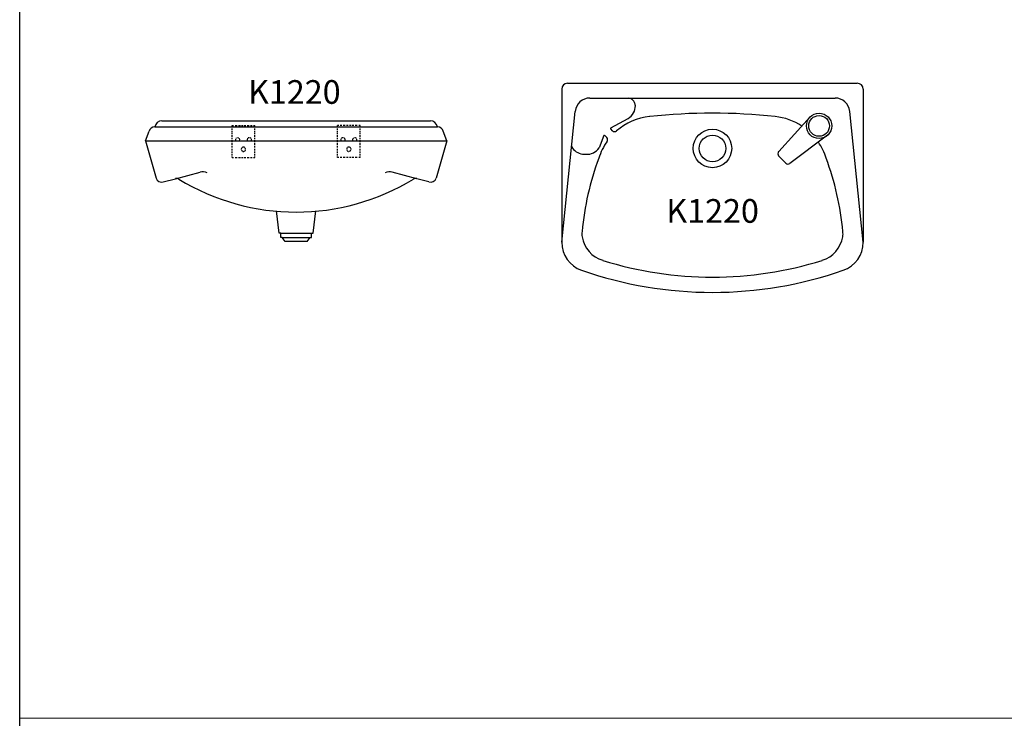
# Model space of a CAD drawing. Units: inches. Extents: x 35.1 to 114, y 31.5 to 91.8.
# Drawn here: x 46.6 to 48.3, y 84 to 85.2 of the extents above; entities that cross this region are included whole.
import ezdxf
from ezdxf.enums import TextEntityAlignment as Align

# ---------------------------------------------------------------- set-up
doc = ezdxf.new("R2010")
doc.units = ezdxf.units.IN
doc.header["$MEASUREMENT"] = 0
for name, color, linetype in [('WC-DET1', 8, 'Continuous'), ('WC-DET2', 10, 'Continuous'), ('WC-OUT', 7, 'Continuous'), ('WC-SERIAL', 4, 'Continuous')]:
    doc.layers.add(name, color=color, linetype=linetype)
doc.styles.get("Standard").update_dxf_attribs({"font": 'arial.ttf'})

# ---------------------------------------------------------------- blocks, each defined once
blk = doc.blocks.new('K1220F')
at = {"layer": 'WC-DET1'}
for p, q in [((-0.4931, 0.79), (-0.0159, 0.79)), ((-0.509, 0.7665), (0, 0.7665)), ((-0.458, 0.7024), (-0.4167, 0.7135)), ((-0.051, 0.7024), (-0.0923, 0.7135))]:
    blk.add_line(p, q, dxfattribs=at)
for centre, start, end in [((-0.4126, 0.6967), 63.7361, 103.7903), ((-0.0964, 0.6967), 76.2097, 116.2639)]:
    blk.add_arc(centre, 0.0173, start, end, dxfattribs=at)
at = {"layer": 'WC-DET2'}
for p, q in [((-0.3627, 0.7889), (-0.3627, 0.7922)), ((-0.3627, 0.7922), (-0.3602, 0.7922)), ((-0.3627, 0.7847), (-0.3627, 0.7874)), ((-0.3627, 0.7809), (-0.3627, 0.7832)), ((-0.3577, 0.7922), (-0.354, 0.7922)), ((-0.3519, 0.7922), (-0.3485, 0.7922)), ((-0.3467, 0.7922), (-0.3444, 0.7922)), ((-0.3426, 0.7922), (-0.3394, 0.7922)), ((-0.3371, 0.7922), (-0.3339, 0.7922)), ((-0.3316, 0.7922), (-0.3286, 0.7922)), ((-0.3266, 0.7922), (-0.3243, 0.7922)), ((-0.3243, 0.7889), (-0.3243, 0.7922)), ((-0.3243, 0.7847), (-0.3243, 0.7874)), ((-0.3243, 0.7809), (-0.3243, 0.7832)), ((-0.1847, 0.7889), (-0.1847, 0.7922)), ((-0.1824, 0.7922), (-0.1847, 0.7922)), ((-0.1847, 0.7847), (-0.1847, 0.7874)), ((-0.1847, 0.7809), (-0.1847, 0.7832)), ((-0.1774, 0.7922), (-0.1804, 0.7922)), ((-0.1719, 0.7922), (-0.1751, 0.7922)), ((-0.1664, 0.7922), (-0.1696, 0.7922)), ((-0.1623, 0.7922), (-0.1646, 0.7922)), ((-0.1571, 0.7922), (-0.1605, 0.7922)), ((-0.1513, 0.7922), (-0.155, 0.7922)), ((-0.1463, 0.7922), (-0.1488, 0.7922)), ((-0.1463, 0.7889), (-0.1463, 0.7922)), ((-0.1463, 0.7847), (-0.1463, 0.7874)), ((-0.1463, 0.7809), (-0.1463, 0.7832)), ((-0.3627, 0.7773), (-0.3627, 0.7796)), ((-0.3627, 0.7731), (-0.3627, 0.7758)), ((-0.3627, 0.7691), (-0.3627, 0.7713)), ((-0.3627, 0.7646), (-0.3627, 0.7676)), ((-0.3243, 0.7773), (-0.3243, 0.7796)), ((-0.3243, 0.7731), (-0.3243, 0.7758)), ((-0.3243, 0.7691), (-0.3243, 0.7713)), ((-0.3243, 0.7646), (-0.3243, 0.7676)), ((-0.1847, 0.7773), (-0.1847, 0.7796)), ((-0.1847, 0.7731), (-0.1847, 0.7758)), ((-0.1847, 0.7691), (-0.1847, 0.7713)), ((-0.1847, 0.7646), (-0.1847, 0.7676)), ((-0.1463, 0.7773), (-0.1463, 0.7796)), ((-0.1463, 0.7731), (-0.1463, 0.7758)), ((-0.1463, 0.7691), (-0.1463, 0.7713)), ((-0.1463, 0.7646), (-0.1463, 0.7676)), ((-0.3627, 0.7598), (-0.3627, 0.7628)), ((-0.3627, 0.7549), (-0.3627, 0.758)), ((-0.3627, 0.7502), (-0.3627, 0.753)), ((-0.3627, 0.7459), (-0.3627, 0.7482)), ((-0.3243, 0.7598), (-0.3243, 0.7628)), ((-0.3243, 0.7549), (-0.3243, 0.758)), ((-0.3243, 0.7502), (-0.3243, 0.753)), ((-0.3243, 0.7459), (-0.3243, 0.7482)), ((-0.1847, 0.7598), (-0.1847, 0.7628)), ((-0.1847, 0.7549), (-0.1847, 0.758)), ((-0.1847, 0.7502), (-0.1847, 0.753)), ((-0.1847, 0.7459), (-0.1847, 0.7482)), ((-0.1463, 0.7598), (-0.1463, 0.7628)), ((-0.1463, 0.7549), (-0.1463, 0.758)), ((-0.1463, 0.7502), (-0.1463, 0.753)), ((-0.1463, 0.7459), (-0.1463, 0.7482)), ((-0.3627, 0.7414), (-0.3627, 0.7441)), ((-0.3627, 0.738), (-0.3627, 0.7398)), ((-0.3627, 0.738), (-0.3602, 0.738)), ((-0.3577, 0.738), (-0.354, 0.738)), ((-0.3519, 0.738), (-0.3485, 0.738)), ((-0.3467, 0.738), (-0.3444, 0.738)), ((-0.3426, 0.738), (-0.3394, 0.738)), ((-0.3371, 0.738), (-0.3339, 0.738)), ((-0.3316, 0.738), (-0.3286, 0.738)), ((-0.3266, 0.738), (-0.3243, 0.738)), ((-0.3243, 0.7414), (-0.3243, 0.7441)), ((-0.3243, 0.738), (-0.3243, 0.7398)), ((-0.1847, 0.7414), (-0.1847, 0.7441)), ((-0.1847, 0.738), (-0.1847, 0.7398)), ((-0.1824, 0.738), (-0.1847, 0.738)), ((-0.1774, 0.738), (-0.1804, 0.738)), ((-0.1719, 0.738), (-0.1751, 0.738)), ((-0.1664, 0.738), (-0.1696, 0.738)), ((-0.1623, 0.738), (-0.1646, 0.738)), ((-0.1571, 0.738), (-0.1605, 0.738)), ((-0.1513, 0.738), (-0.155, 0.738)), ((-0.1463, 0.738), (-0.1488, 0.738)), ((-0.1463, 0.7414), (-0.1463, 0.7441)), ((-0.1463, 0.738), (-0.1463, 0.7398)), ((-0.2806, 0.6105), (-0.2284, 0.6105)), ((-0.2782, 0.6034), (-0.2308, 0.6034))]:
    blk.add_line(p, q, dxfattribs=at)
for centre, start, end in [((-0.3534, 0.7679), 156.5739, 174.634), ((-0.3534, 0.7679), 185.9225, 201.1324), ((-0.3534, 0.7679), 124.9486, 143.5168), ((-0.3534, 0.7679), 92.7761, 111.4718), ((-0.3534, 0.7679), 61.8698, 78.1371), ((-0.3534, 0.7679), 29.9254, 47.5337), ((-0.3534, 0.7679), 0.8055, 19.0263), ((-0.3534, 0.7679), 338.8676, 353.5746), ((-0.3336, 0.7679), 160.9737, 179.1945), ((-0.3336, 0.7679), 186.4254, 201.1324), ((-0.3336, 0.7679), 132.4663, 150.0746), ((-0.3336, 0.7679), 101.8629, 118.1302), ((-0.3336, 0.7679), 68.5282, 87.2239), ((-0.3336, 0.7679), 36.4832, 55.0514), ((-0.3336, 0.7679), 5.366, 23.4261), ((-0.3336, 0.7679), 338.8676, 354.0775), ((-0.1754, 0.7679), 156.5739, 174.634), ((-0.1754, 0.7679), 185.9225, 201.1324), ((-0.1754, 0.7679), 124.9486, 143.5168), ((-0.1754, 0.7679), 92.7761, 111.4718), ((-0.1754, 0.7679), 61.8698, 78.1371), ((-0.1754, 0.7679), 29.9254, 47.5337), ((-0.1754, 0.7679), 0.8055, 19.0263), ((-0.1754, 0.7679), 338.8676, 353.5746), ((-0.1556, 0.7679), 160.9737, 179.1945), ((-0.1556, 0.7679), 186.4254, 201.1324), ((-0.1556, 0.7679), 132.4663, 150.0746), ((-0.1556, 0.7679), 101.8629, 118.1302), ((-0.1556, 0.7679), 68.5282, 87.2239), ((-0.1556, 0.7679), 36.4832, 55.0514), ((-0.1556, 0.7679), 5.366, 23.4261), ((-0.1556, 0.7679), 338.8676, 354.0775), ((-0.3435, 0.7521), 169.0988, 187.3542), ((-0.3435, 0.7521), 144.943, 161.447), ((-0.3435, 0.7521), 201.1796, 215.5857), ((-0.3435, 0.7521), 119.7133, 136.161), ((-0.3435, 0.7521), 225.5087, 240.3676), ((-0.3435, 0.7521), 92.0843, 109.2576), ((-0.3435, 0.7521), 252.1992, 264.6645), ((-0.3435, 0.7521), 275.7547, 293.9256), ((-0.3435, 0.7521), 66.0076, 79.9657), ((-0.3435, 0.7521), 46.8226, 58.0224), ((-0.3435, 0.7521), 305.9168, 319.2461), ((-0.3435, 0.7521), 23.5633, 37.1749), ((-0.3435, 0.7521), 330.0516, 345.9177), ((-0.3435, 0.7521), 358.2008, 13.9217), ((-0.1655, 0.7521), 166.0783, 181.7992), ((-0.1655, 0.7521), 194.0823, 209.9484), ((-0.1655, 0.7521), 142.8251, 156.4367), ((-0.1655, 0.7521), 220.7539, 234.0832), ((-0.1655, 0.7521), 121.9776, 133.1774), ((-0.1655, 0.7521), 100.0343, 113.9924), ((-0.1655, 0.7521), 246.0744, 264.2453), ((-0.1655, 0.7521), 70.7424, 87.9157), ((-0.1655, 0.7521), 275.3355, 287.8008), ((-0.1655, 0.7521), 43.839, 60.2867), ((-0.1655, 0.7521), 299.6324, 314.4913), ((-0.1655, 0.7521), 18.553, 35.057), ((-0.1655, 0.7521), 324.4143, 338.8204), ((-0.1655, 0.7521), 352.6458, 10.9012)]:
    blk.add_arc(centre, 0.00367, start, end, dxfattribs=at)
at = {"layer": 'WC-OUT'}
for p, q in [((-0.4811, 0.8), (-0.0279, 0.8)), ((-0.509, 0.7665), (-0.5028, 0.7826)), ((0, 0.7665), (-0.0062, 0.7826)), ((-0.509, 0.7665), (-0.4908, 0.7035)), ((0, 0.7665), (-0.0182, 0.7035)), ((-0.4787, 0.6969), (-0.458, 0.7024)), ((-0.0303, 0.6969), (-0.051, 0.7024)), ((-0.2831, 0.6105), (-0.2876, 0.648)), ((-0.2259, 0.6105), (-0.2214, 0.648)), ((-0.2806, 0.6105), (-0.2831, 0.6105)), ((-0.2806, 0.6034), (-0.2806, 0.6105)), ((-0.2782, 0.6034), (-0.2806, 0.6034)), ((-0.2732, 0.5963), (-0.2782, 0.6034)), ((-0.2358, 0.5963), (-0.2308, 0.6034)), ((-0.2308, 0.6034), (-0.2284, 0.6034)), ((-0.2284, 0.6105), (-0.2259, 0.6105)), ((-0.2284, 0.6034), (-0.2284, 0.6105)), ((-0.2358, 0.5963), (-0.2732, 0.5963))]:
    blk.add_line(p, q, dxfattribs=at)
for centre, radius, start, end in [((-0.4811, 0.7878), 0.0122, 90.0072, 169.4786), ((-0.0279, 0.7878), 0.0122, 10.5214, 89.9928), ((-0.4931, 0.78), 0.01, 90, 164.6476), ((-0.0159, 0.78), 0.01, 15.3524, 90), ((-0.4813, 0.7066), 0.01, 197.8122, 284.9854), ((-0.4561, 0.6944), 0.00827, 64.3017, 103.0513), ((-0.2545, 1.0251), 0.3791, 238.5048, 301.4952), ((-0.0529, 0.6944), 0.00827, 76.9487, 115.6983), ((-0.0277, 0.7066), 0.01, 255.0146, 342.1878)]:
    blk.add_arc(centre, radius, start, end, dxfattribs=at)
at = {"layer": 'WC-SERIAL', "flags": 8}
blk.add_attdef('K1220', text='', height=0.04, dxfattribs=at).set_placement((-0.2576, 0.8436), align=Align.MIDDLE)
blk = doc.blocks.new('K1220P')
at = {"layer": 'WC-DET1'}
for p, q in [((-0.2069, -0.025), (0.2069, -0.025)), ((-0.2545, -0.2685), (-0.2318, -0.0474)), ((0.2545, -0.2685), (0.2318, -0.0474)), ((-0.1716, -0.0754), (-0.1422, -0.0594)), ((0.165, -0.0568), (0.1118, -0.1154)), ((-0.1688, -0.0801), (-0.1718, -0.0769)), ((-0.1832, -0.0882), (-0.1915, -0.1091)), ((-0.1783, -0.0917), (-0.1817, -0.0881)), ((0.1943, -0.0879), (0.1305, -0.1354)), ((0.1117, -0.1224), (0.1239, -0.1349))]:
    blk.add_line(p, q, dxfattribs=at)
for centre, radius in [((0.18, -0.072), 0.0175), ((0, -0.11), 0.0225)]:
    blk.add_circle(centre, radius, dxfattribs=at)
for centre, radius, start, end in [((-0.2069, -0.05), 0.025, 90, 174.1371), ((-0.1428, -0.0373), 0.0123, 18.1286, 87.6417), ((-0.1532, -0.0411), 0.0233, 7.7155, 21.1094), ((0.2069, -0.05), 0.025, 5.8629, 90), ((-0.155, -0.0379), 0.025, 301.0294, 0), ((-0.0963, -0.1559), 0.1, 95.5686, 131.0008), ((0, -1.0288), 0.9783, 83.7806, 96.2194), ((0.0963, -0.1559), 0.1, 56.8383, 84.4314), ((-0.171, -0.0762), 0.001, 121.0294, 223.4655), ((-0.1652, -0.0766), 0.005, 223.4655, 311.0008), ((-0.0963, -0.1559), 0.1, 144.6532, 162.9621), ((-0.1824, -0.0888), 0.001, 43.4655, 145.9016), ((-0.1819, -0.0951), 0.005, 324.6532, 43.4655), ((0.0963, -0.1559), 0.1, 17.0379, 34.3564), ((-0.2157, -0.0943), 0.0256, 209.6765, 262.1744), ((-0.2122, -0.095), 0.025, 266.931, 325.9016), ((0.1153, -0.1189), 0.005, 135.3271, 224.3233), ((0.2644, -0.2957), 0.4867, 159.6568, 174.6623), ((-0.2117, -0.0438), 0.0762, 264.3519, 268.5983), ((-0.2644, -0.2957), 0.4867, 5.3377, 20.3432), ((0.1275, -0.1314), 0.005, 224.3233, 307.4212), ((-0.1904, -0.2543), 0.03, 172.6512, 189.1116), ((-0.1706, -0.2511), 0.05, 189.1116, 252.9473), ((0.1706, -0.2511), 0.05, 287.0527, 350.8884), ((0.1904, -0.2543), 0.03, 350.8884, 7.3488), ((0, 0.2902), 0.6176, 252.5422, 287.4578)]:
    blk.add_arc(centre, radius, start, end, dxfattribs=at)
at = {"layer": 'WC-DET2'}
for centre, radius in [((0.18, -0.072), 0.0214), ((0, -0.11), 0.0325)]:
    blk.add_circle(centre, radius, dxfattribs=at)
at = {"layer": 'WC-OUT'}
for p, q in [((-0.2445, 0), (0.2445, 0)), ((-0.2545, -0.01), (-0.2545, -0.2685)), ((0.2545, -0.01), (0.2545, -0.2685))]:
    blk.add_line(p, q, dxfattribs=at)
for centre, radius, start, end in [((-0.2445, -0.01), 0.01, 90, 180), ((0.2445, -0.01), 0.01, 0, 90), ((-0.2045, -0.2685), 0.05, 180, 250.8279), ((0.2045, -0.2685), 0.05, 289.1721, 0), ((0, 0.3197), 0.6727, 250.8279, 289.1721)]:
    blk.add_arc(centre, radius, start, end, dxfattribs=at)
at = {"layer": 'WC-SERIAL', "flags": 8}
blk.add_attdef('K1220', text='', height=0.04, dxfattribs=at).set_placement((0.0002, -0.2207), align=Align.MIDDLE)

msp = doc.modelspace()

# ---------------------------------------------------------------- linework, layer by layer
msp.add_lwpolyline([(46.5937, 88.1533), (56.8838, 88.1533), (56.8838, 77.8261), (46.5937, 77.8261)], close=True)
at = {"lineweight": 13}
for points in [[(46.5937, 83.9904), (49.1662, 83.9904), (49.1662, 85.1938), (46.5937, 85.1938)], [(46.5937, 82.7871), (49.1662, 82.7871), (49.1662, 83.9904), (46.5937, 83.9904)]]:
    msp.add_lwpolyline(points, close=True, dxfattribs=at)

# ---------------------------------------------------------------- block references
for name, p in [('K1220F', (47.3149, 84.1989)), ('K1220P', (47.7632, 85.0624))]:
    msp.add_blockref(name, p, dxfattribs=at).add_auto_attribs({'K1220': 'K1220'})

doc.saveas('drawing.dxf')
